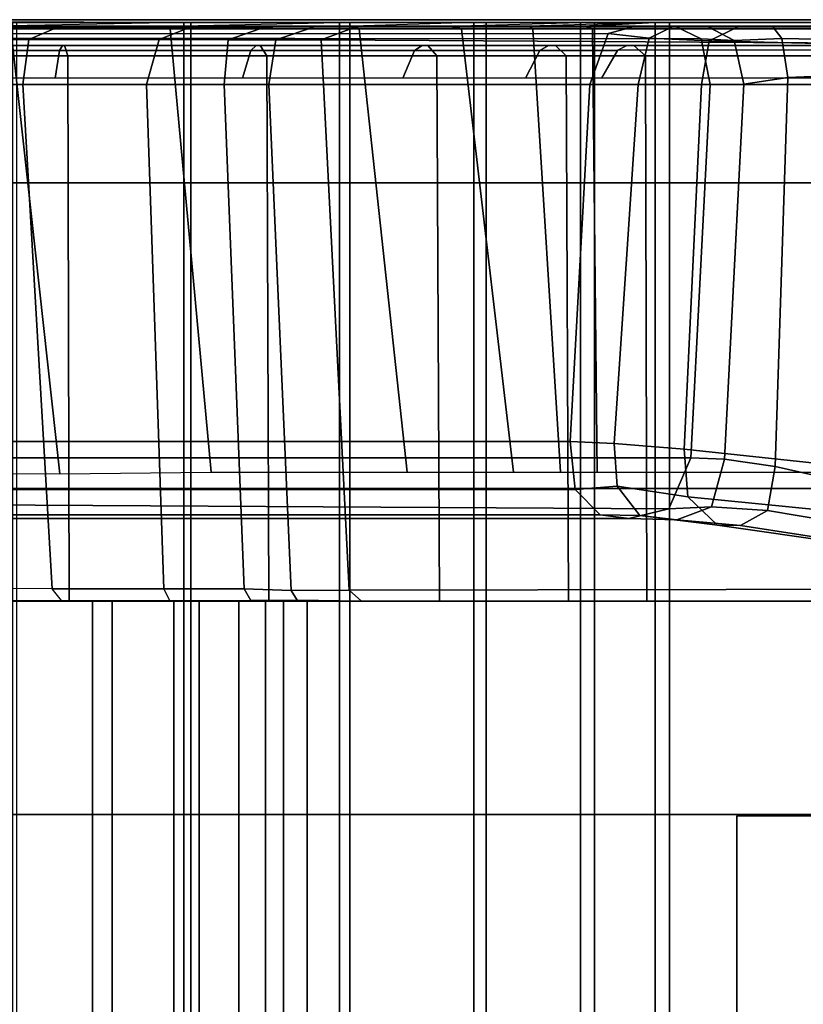
# Model space of a CAD drawing. Units: inches. Extents: x -120 to 132, y -60 to 60.
# Drawn here: x -39 to -37, y 26 to 29 of the extents above; entities that cross this region are included whole.
import ezdxf

# ---------------------------------------------------------------- set-up
doc = ezdxf.new("R2010")
doc.units = ezdxf.units.IN
doc.header["$MEASUREMENT"] = 0
doc.linetypes.add('ACAD_ISO02W100', pattern=[15, 12, -3])
for name, color, linetype in [('SEAT-BACKFABRIC', 5, 'Continuous'), ('SEAT-BACKFRAME', 5, 'Continuous'), ('SEAT-LEG', 5, 'Continuous'), ('SEAT-SEATFABRIC', 5, 'Continuous')]:
    doc.layers.add(name, color=color, linetype=linetype)

# ---------------------------------------------------------------- blocks, each defined once
blk = doc.blocks.new('DBVS1N_LN_0T')
at = {"layer": 'SEAT-BACKFABRIC'}
for points in [[(24.426, -27.217, 27.9395), (24.1389, -27.217, 27.8096), (24.1389, -5.4404, 27.8096), (24.426, -4.9194, 27.9395)], [(24.0786, -27.217, 27.8193), (24.3917, -27.217, 27.9704), (24.3917, -4.9554, 27.9704), (24.0785, -5.5104, 27.8193)], [(24.1389, -27.217, 27.8096), (23.8893, -27.217, 27.6172), (23.8893, -5.8964, 27.6172), (24.1389, -5.4404, 27.8096)], [(23.8121, -27.217, 27.596), (24.0786, -27.217, 27.8193), (24.0785, -5.5104, 27.8193), (23.8121, -5.9814, 27.596)], [(23.8893, -27.217, 27.6172), (23.6906, -27.217, 27.3726), (23.6905, -6.2554, 27.3726), (23.8893, -5.8964, 27.6172)], [(23.6086, -27.217, 27.3141), (23.8121, -27.217, 27.596), (23.8121, -5.9814, 27.596), (23.6086, -6.3424, 27.3141)], [(23.6906, -27.217, 27.3726), (23.5533, -27.217, 27.0889), (23.5533, -6.5104, 27.0889), (23.6905, -6.2554, 27.3726)], [(23.4806, -27.217, 26.9909), (23.6086, -27.217, 27.3141), (23.6086, -6.3424, 27.3141), (23.4806, -6.5704, 26.9909)], [(20.9525, -27.217, 17.0465), (20.9477, -9.1172, 17.0465), (23.5533, -6.5104, 27.0889), (23.5533, -27.217, 27.0889)], [(20.9142, -27.217, 17.0632), (23.4806, -27.217, 26.9909), (23.4806, -6.5704, 26.9909), (20.9094, -9.1172, 17.0632)], [(19.8477, -28.9911, 17.4998), (22.37, -28.9911, 27.2293), (22.37, -15.6843, 27.2293), (19.8477, -15.6843, 17.4998)], [(22.4141, -28.9911, 27.2366), (19.8835, -28.9911, 17.4727), (19.8835, -15.6843, 17.4727), (22.4141, -15.6843, 27.2366)], [(22.6007, -28.9911, 27.7411), (22.6007, -15.6843, 27.7411), (22.37, -15.6843, 27.2293), (22.37, -28.9911, 27.2293)], [(22.6429, -15.6843, 27.7361), (22.6429, -28.9911, 27.7361), (22.4141, -28.9911, 27.2366), (22.4141, -15.6843, 27.2366)], [(22.9324, -28.9911, 28.194), (22.9324, -15.6843, 28.194), (22.6007, -15.6843, 27.7411), (22.6007, -28.9911, 27.7411)], [(22.9701, -15.6843, 28.1774), (22.9701, -28.9911, 28.1774), (22.6429, -28.9911, 27.7361), (22.6429, -15.6843, 27.7361)], [(23.3507, -28.9911, 28.5683), (23.3507, -15.6843, 28.5683), (22.9324, -15.6843, 28.194), (22.9324, -28.9911, 28.194)], [(23.3817, -15.6843, 28.5414), (23.3817, -28.9911, 28.5414), (22.9701, -28.9911, 28.1774), (22.9701, -15.6843, 28.1774)], [(23.8375, -28.9911, 28.848), (23.8375, -15.6843, 28.848), (23.3507, -15.6843, 28.5683), (23.3507, -28.9911, 28.5683)], [(23.8596, -15.6843, 28.8123), (23.8596, -28.9911, 28.8123), (23.3817, -28.9911, 28.5414), (23.3817, -15.6843, 28.5414)], [(24.3716, -28.9911, 29.0207), (24.3716, -15.6843, 29.0207), (23.8375, -15.6843, 28.848), (23.8375, -28.9911, 28.848)], [(24.3833, -15.6843, 28.9784), (24.3833, -28.9911, 28.9784), (23.8596, -28.9911, 28.8123), (23.8596, -15.6843, 28.8123)], [(23.5533, -27.217, 27.0889), (23.4806, -27.217, 26.9909), (20.9142, -27.217, 17.0632), (20.9525, -27.217, 17.0465)], [(23.6906, -27.217, 27.3726), (23.6086, -27.217, 27.3141), (23.4806, -27.217, 26.9909), (23.5533, -27.217, 27.0889)], [(23.8893, -27.217, 27.6172), (23.8121, -27.217, 27.596), (23.6086, -27.217, 27.3141), (23.6906, -27.217, 27.3726)], [(24.1389, -27.217, 27.8096), (24.0786, -27.217, 27.8193), (23.8121, -27.217, 27.596), (23.8893, -27.217, 27.6172)], [(24.426, -27.217, 27.9395), (24.3917, -27.217, 27.9704), (24.0786, -27.217, 27.8193), (24.1389, -27.217, 27.8096)], [(19.8835, -28.9911, 17.4727), (22.4141, -28.9911, 27.2366), (22.37, -28.9911, 27.2293), (19.8477, -28.9911, 17.4998)], [(22.4141, -28.9911, 27.2366), (22.6362, -28.98, 26.8998), (20.1824, -28.9781, 17.4696), (19.8835, -28.9911, 17.4727)], [(22.37, -28.9911, 27.2293), (22.4141, -28.9911, 27.2366), (22.6429, -28.9911, 27.7361), (22.6007, -28.9911, 27.7411)], [(23.0519, -28.98, 27.7627), (22.6429, -28.9911, 27.7361), (22.4141, -28.9911, 27.2366), (22.8037, -28.98, 27.35)], [(22.4141, -28.9911, 27.2366), (22.8037, -28.98, 27.35), (22.6362, -28.98, 26.8998), (22.4141, -28.9911, 27.2366)], [(22.6007, -28.9911, 27.7411), (22.6429, -28.9911, 27.7361), (22.9701, -28.9911, 28.1774), (22.9324, -28.9911, 28.194)], [(22.9701, -28.9911, 28.1774), (23.3418, -28.98, 28.075), (23.0519, -28.98, 27.7627), (22.6429, -28.9911, 27.7361)], [(22.9324, -28.9911, 28.194), (22.9701, -28.9911, 28.1774), (23.3817, -28.9911, 28.5414), (23.3507, -28.9911, 28.5683)], [(23.9108, -28.98, 28.4513), (23.3817, -28.9911, 28.5414), (22.9701, -28.9911, 28.1774), (23.3418, -28.98, 28.075)], [(23.3507, -28.9911, 28.5683), (23.3817, -28.9911, 28.5414), (23.8596, -28.9911, 28.8123), (23.8375, -28.9911, 28.848)], [(23.8596, -28.9911, 28.8123), (24.447, -28.98, 28.6254), (23.9108, -28.98, 28.4513), (23.3817, -28.9911, 28.5414)], [(23.8375, -28.9911, 28.848), (23.8596, -28.9911, 28.8123), (24.3833, -28.9911, 28.9784), (24.3716, -28.9911, 29.0207)], [(24.9719, -28.9781, 28.6886), (24.3833, -28.9911, 28.9784), (23.8596, -28.9911, 28.8123), (24.447, -28.98, 28.6254)]]:
    blk.add_3dface(points, dxfattribs=at)
at = {"layer": 'SEAT-BACKFRAME'}
for points in [[(22.4439, -28.8894, 26.9857), (22.4395, -27.217, 26.9685), (19.9957, -27.217, 17.5199), (19.9957, -28.8894, 17.5196)], [(20.9544, -27.2171, 17.6639), (23.2536, -27.217, 26.5548), (23.3149, -27.217, 26.5479), (20.9892, -27.2172, 17.5562)], [(23.3149, -27.217, 26.5479), (23.3527, -27.2504, 26.5381), (21.0415, -27.2544, 17.5999), (20.9892, -27.2172, 17.5562)], [(22.4439, -28.8894, 26.9857), (22.6872, -28.8894, 27.6008), (22.6802, -27.217, 27.5884), (22.4395, -27.217, 26.9685)], [(22.6872, -28.8894, 27.6008), (23.0833, -28.8894, 28.1306), (23.0758, -27.217, 28.123), (22.6802, -27.217, 27.5884)], [(23.0833, -28.8894, 28.1306), (23.6045, -28.8894, 28.538), (23.5983, -27.217, 28.5344), (23.0758, -27.217, 28.123)], [(23.2536, -27.217, 26.5548), (23.4411, -27.217, 27.1053), (23.5118, -27.2195, 27.0688), (23.3149, -27.217, 26.5479)], [(23.3149, -27.217, 26.5479), (23.5118, -27.2195, 27.0688), (23.5298, -27.2488, 27.0585), (23.3527, -27.2504, 26.5381)], [(23.5584, -27.217, 27.3336), (23.6534, -27.2184, 27.3409), (23.5118, -27.2195, 27.0688), (23.4411, -27.217, 27.1053)], [(23.6534, -27.2184, 27.3409), (23.6738, -27.2543, 27.3301), (23.5298, -27.2488, 27.0585), (23.5118, -27.2195, 27.0688)], [(23.5584, -27.217, 27.3336), (23.8108, -27.217, 27.6695), (23.9021, -27.2171, 27.667), (23.6534, -27.2184, 27.3409)], [(23.6045, -28.8894, 28.538), (24.2143, -28.8894, 28.7944), (24.2108, -27.217, 28.7935), (23.5983, -27.217, 28.5344)], [(23.6534, -27.2184, 27.3409), (23.9021, -27.2171, 27.667), (23.9209, -27.2541, 27.6377), (23.6738, -27.2543, 27.3301)], [(24.0635, -27.217, 27.88), (24.2341, -27.2184, 27.8917), (23.9021, -27.2171, 27.667), (23.8108, -27.217, 27.6695)], [(24.2341, -27.2184, 27.8917), (24.2628, -27.2543, 27.8784), (23.9209, -27.2541, 27.6377), (23.9021, -27.2171, 27.667)], [(24.0635, -27.217, 27.88), (24.4304, -27.217, 28.0591), (24.7084, -27.2184, 28.0523), (24.2341, -27.2184, 27.8917)], [(24.2143, -28.8894, 28.7944), (24.8699, -28.8894, 28.8819), (24.8699, -27.217, 28.8819), (24.2108, -27.217, 28.7935)], [(24.7135, -27.255, 28.0299), (24.7084, -27.2184, 28.0523), (24.2341, -27.2184, 27.8917), (24.2628, -27.2543, 27.8784)], [(23.4314, -28.8009, 26.5177), (21.1419, -28.8009, 17.6648), (21.0415, -27.2544, 17.5999), (23.3527, -27.2504, 26.5381)], [(23.4314, -28.8009, 26.5177), (23.3527, -27.2504, 26.5381), (23.5298, -27.2488, 27.0585), (23.5989, -28.8011, 27.0136)], [(23.7358, -28.8009, 27.2764), (23.5989, -28.8011, 27.0136), (23.5298, -27.2488, 27.0585), (23.6738, -27.2543, 27.3301)], [(23.7358, -28.8009, 27.2764), (23.6738, -27.2543, 27.3301), (23.9209, -27.2541, 27.6377), (23.9731, -28.8014, 27.5754)], [(23.9731, -28.8014, 27.5754), (23.9209, -27.2541, 27.6377), (24.2628, -27.2543, 27.8784), (24.3529, -28.8014, 27.8335)], [(24.7932, -28.801, 27.9601), (24.3529, -28.8014, 27.8335), (24.2628, -27.2543, 27.8784), (24.7135, -27.255, 28.0299)], [(21.7793, -27.4454, 16.3619), (22.0701, -27.4946, 16.4898), (22.1526, -27.449, 16.3915), (21.7833, -27.3916, 16.2428)], [(21.7833, -27.3916, 16.2428), (22.1526, -27.449, 16.3915), (22.2234, -27.4494, 16.2292), (21.8454, -27.3955, 15.9643)], [(21.891, -27.495, 15.8762), (21.8454, -27.3955, 15.9643), (22.2234, -27.4494, 16.2292), (22.3144, -27.5362, 16.1819)], [(22.0466, -27.6294, 16.5247), (22.0701, -27.4946, 16.4898), (21.7793, -27.4454, 16.3619), (21.7698, -27.5668, 16.3911)], [(22.3477, -27.4657, 16.5839), (22.1526, -27.449, 16.3915), (22.0701, -27.4946, 16.4898), (22.2421, -27.5055, 16.6643)], [(22.3477, -27.4657, 16.5839), (22.4616, -27.4788, 16.5166), (22.2234, -27.4494, 16.2292), (22.1526, -27.449, 16.3915)], [(22.531, -27.5692, 16.4799), (22.3144, -27.5362, 16.1819), (22.2234, -27.4494, 16.2292), (22.4616, -27.4788, 16.5166)], [(22.4954, -27.47, 16.8715), (22.3477, -27.4657, 16.5839), (22.2421, -27.5055, 16.6643), (22.3725, -27.5, 16.9032)], [(22.3477, -27.4657, 16.5839), (22.4954, -27.47, 16.8715), (22.5827, -27.4814, 16.8489), (22.4616, -27.4788, 16.5166)], [(22.3725, -27.5, 16.9032), (24.8449, -27.5145, 26.493), (24.9653, -27.4702, 26.4618), (22.4954, -27.47, 16.8715)], [(22.531, -27.5692, 16.4799), (22.4616, -27.4788, 16.5166), (22.5827, -27.4814, 16.8489), (22.6594, -27.5588, 16.829)], [(22.5827, -27.4814, 16.8489), (22.4954, -27.47, 16.8715), (24.9653, -27.4702, 26.4618), (25.0626, -27.4815, 26.4366)], [(25.1392, -27.5594, 26.4168), (22.6594, -27.5588, 16.829), (22.5827, -27.4814, 16.8489), (25.0626, -27.4815, 26.4366)], [(21.8953, -27.6369, 15.8641), (21.891, -27.495, 15.8762), (22.3144, -27.5362, 16.1819), (22.3253, -27.6827, 16.1715)], [(22.2021, -27.6517, 16.7033), (22.2421, -27.5055, 16.6643), (22.0701, -27.4946, 16.4898), (22.0466, -27.6294, 16.5247)], [(22.3045, -27.6565, 16.9208), (22.3725, -27.5, 16.9032), (22.2421, -27.5055, 16.6643), (22.2021, -27.6517, 16.7033)], [(22.3725, -27.5, 16.9032), (22.3045, -27.6565, 16.9208), (24.7957, -27.6565, 26.5101), (24.8449, -27.5145, 26.493)], [(22.54, -27.7006, 16.4748), (22.3253, -27.6827, 16.1715), (22.3144, -27.5362, 16.1819), (22.531, -27.5692, 16.4799)], [(21.7698, -27.5668, 16.3911), (21.7583, -28.8333, 16.4558), (22.0075, -28.8226, 16.5734), (22.0466, -27.6294, 16.5247)], [(22.54, -27.7006, 16.4748), (22.531, -27.5692, 16.4799), (22.6594, -27.5588, 16.829), (22.6745, -27.7062, 16.8251)], [(25.1661, -27.7062, 26.4099), (22.6745, -27.7062, 16.8251), (22.6594, -27.5588, 16.829), (25.1392, -27.5594, 26.4168)], [(20.1667, -28.9721, 17.4737), (22.6063, -28.972, 26.9061), (22.5917, -27.6121, 27.0066), (20.128, -27.6119, 17.4808)], [(22.2021, -27.6517, 16.7033), (22.0466, -27.6294, 16.5247), (22.0075, -28.8226, 16.5734), (22.1424, -28.8021, 16.7204)], [(22.7889, -28.9721, 27.3906), (22.7045, -27.6119, 27.3257), (22.5917, -27.6121, 27.0066), (22.6063, -28.972, 26.9061)], [(22.7889, -28.9721, 27.3906), (23.0076, -28.9721, 27.7534), (22.849, -27.6119, 27.605), (22.7045, -27.6119, 27.3257)], [(23.3221, -28.9721, 28.1034), (23.175, -27.6119, 28.0272), (22.849, -27.6119, 27.605), (23.0076, -28.9721, 27.7534)], [(23.3221, -28.9721, 28.1034), (23.9011, -28.9721, 28.4827), (23.7755, -27.6119, 28.4753), (23.175, -27.6119, 28.0272)], [(24.389, -28.9721, 28.6437), (24.2389, -27.6071, 28.6576), (23.7755, -27.6119, 28.4753), (23.9011, -28.9721, 28.4827)], [(24.389, -28.9721, 28.6437), (24.9719, -28.9721, 28.7047), (24.8278, -27.6087, 28.7435), (24.2389, -27.6071, 28.6576)], [(22.3253, -27.6827, 16.1715), (22.2724, -28.8009, 16.2009), (21.8448, -28.8009, 15.9087), (21.8953, -27.6369, 15.8641)], [(22.2021, -27.6517, 16.7033), (22.1424, -28.8021, 16.7204), (22.2461, -28.8009, 16.9359), (22.3045, -27.6565, 16.9208)], [(24.7365, -28.8009, 26.521), (24.7957, -27.6565, 26.5101), (22.3045, -27.6565, 16.9208), (22.2461, -28.8009, 16.9359)], [(22.3253, -27.6827, 16.1715), (22.54, -27.7006, 16.4748), (22.4667, -28.8009, 16.4611), (22.2724, -28.8009, 16.2009)], [(22.6745, -27.7062, 16.8251), (22.6141, -28.8009, 16.8207), (22.4667, -28.8009, 16.4611), (22.54, -27.7006, 16.4748)], [(22.6745, -27.7062, 16.8251), (25.1661, -27.7062, 26.4099), (25.0986, -28.8009, 26.4273), (22.6141, -28.8009, 16.8207)], [(23.4314, -28.8009, 26.5177), (23.4381, -28.9377, 26.6654), (21.1185, -28.9241, 17.665), (21.1419, -28.8009, 17.6648)], [(21.8448, -28.8009, 15.9087), (22.2724, -28.8009, 16.2009), (22.249, -28.9351, 16.2368), (21.8281, -28.925, 15.9426)], [(22.0258, -28.9426, 16.5508), (22.1722, -28.9359, 16.7256), (22.1424, -28.8021, 16.7204), (22.0075, -28.8226, 16.5734)], [(22.1722, -28.9359, 16.7256), (22.2733, -28.9417, 16.9289), (22.2461, -28.8009, 16.9359), (22.1424, -28.8021, 16.7204)], [(22.2733, -28.9417, 16.9289), (24.7646, -28.9432, 26.5137), (24.7365, -28.8009, 26.521), (22.2461, -28.8009, 16.9359)], [(22.4667, -28.8009, 16.4611), (22.4325, -28.9429, 16.4907), (22.249, -28.9351, 16.2368), (22.2724, -28.8009, 16.2009)], [(22.4667, -28.8009, 16.4611), (22.6141, -28.8009, 16.8207), (22.5584, -28.9577, 16.8308), (22.4325, -28.9429, 16.4907)], [(25.0986, -28.8009, 26.4273), (25.0483, -28.9571, 26.4404), (22.5584, -28.9577, 16.8308), (22.6141, -28.8009, 16.8207)], [(23.4381, -28.9377, 26.6654), (23.4314, -28.8009, 26.5177), (23.5989, -28.8011, 27.0136), (23.5775, -28.938, 27.0481)], [(23.7233, -28.9384, 27.3198), (23.5775, -28.938, 27.0481), (23.5989, -28.8011, 27.0136), (23.7358, -28.8009, 27.2764)], [(23.7233, -28.9384, 27.3198), (23.7358, -28.8009, 27.2764), (23.9731, -28.8014, 27.5754), (23.9344, -28.9388, 27.5862)], [(24.3344, -28.9389, 27.8649), (23.9344, -28.9388, 27.5862), (23.9731, -28.8014, 27.5754), (24.3529, -28.8014, 27.8335)], [(24.3344, -28.9389, 27.8649), (24.3529, -28.8014, 27.8335), (24.7932, -28.801, 27.9601), (24.7933, -28.9384, 27.9966)], [(22.5788, -28.8211, 26.9744), (22.5297, -28.9061, 26.9898), (20.0754, -28.9071, 17.499), (20.1258, -28.8211, 17.4895)], [(21.7656, -28.9373, 16.431), (22.0258, -28.9426, 16.5508), (22.0075, -28.8226, 16.5734), (21.7583, -28.8333, 16.4558)], [(22.5788, -28.8211, 26.9744), (22.8122, -28.8211, 27.5508), (22.768, -28.906, 27.5785), (22.5297, -28.906, 26.9898)], [(22.8122, -28.8211, 27.5508), (23.1878, -28.8211, 28.0465), (23.1516, -28.906, 28.0846), (22.768, -28.906, 27.5785)], [(23.1878, -28.8211, 28.0465), (23.6795, -28.8211, 28.4272), (23.6539, -28.906, 28.4731), (23.1516, -28.906, 28.0846)], [(23.6795, -28.8211, 28.4272), (24.2534, -28.8211, 28.6667), (24.2403, -28.906, 28.7171), (23.6539, -28.906, 28.4731)], [(24.2534, -28.8211, 28.6667), (24.8699, -28.8211, 28.7484), (24.8699, -28.906, 28.7997), (24.2403, -28.906, 28.7171)], [(20.0258, -28.9209, 17.5101), (22.48, -28.9209, 27), (22.4439, -28.8894, 26.9857), (19.9957, -28.8894, 17.5196)], [(22.48, -28.9209, 27), (22.7201, -28.9209, 27.6038), (22.6872, -28.8894, 27.6008), (22.4439, -28.8894, 26.9857)], [(22.7201, -28.9209, 27.6038), (23.1109, -28.9209, 28.123), (23.0833, -28.8894, 28.1306), (22.6872, -28.8894, 27.6008)], [(23.1109, -28.9209, 28.123), (23.6247, -28.9209, 28.5208), (23.6045, -28.8894, 28.538), (23.0833, -28.8894, 28.1306)], [(23.6247, -28.9209, 28.5208), (24.2252, -28.9209, 28.7691), (24.2143, -28.8894, 28.7944), (23.6045, -28.8894, 28.538)], [(24.2252, -28.9209, 28.7691), (24.8699, -28.9209, 28.8503), (24.8699, -28.8894, 28.8819), (24.2143, -28.8894, 28.7944)], [(20.0754, -28.9071, 17.499), (22.5297, -28.9061, 26.9898), (22.5014, -28.9209, 26.9772), (20.0233, -28.9209, 17.4047)], [(22.5014, -28.9209, 26.9772), (22.48, -28.9209, 27), (20.0258, -28.9209, 17.5101), (20.0233, -28.9209, 17.4047)], [(20.969, -28.98, 17.6592), (21.1185, -28.9241, 17.665), (23.4381, -28.9377, 26.6654), (23.3256, -28.98, 26.7528)], [(22.249, -28.9351, 16.2368), (22.1602, -28.9781, 16.2745), (21.7837, -28.9786, 16.0377), (21.8281, -28.925, 15.9426)], [(22.5014, -28.9209, 26.9772), (22.7415, -28.9209, 27.5761), (22.7201, -28.9209, 27.6038), (22.48, -28.9209, 27)], [(22.5297, -28.906, 26.9898), (22.768, -28.906, 27.5785), (22.7415, -28.9209, 27.5761), (22.5014, -28.9209, 26.9772)], [(22.7415, -28.9209, 27.5761), (23.1289, -28.9209, 28.092), (23.1109, -28.9209, 28.123), (22.7201, -28.9209, 27.6038)], [(22.768, -28.906, 27.5785), (23.1516, -28.906, 28.0846), (23.1289, -28.9209, 28.092), (22.7415, -28.9209, 27.5761)], [(23.1289, -28.9209, 28.092), (23.637, -28.9209, 28.4897), (23.6247, -28.9209, 28.5208), (23.1109, -28.9209, 28.123)], [(23.1516, -28.906, 28.0846), (23.6539, -28.906, 28.4731), (23.637, -28.9209, 28.4897), (23.1289, -28.9209, 28.092)], [(23.637, -28.9209, 28.4897), (24.2309, -28.9209, 28.7417), (24.2252, -28.9209, 28.7691), (23.6247, -28.9209, 28.5208)], [(23.6539, -28.906, 28.4731), (24.2403, -28.906, 28.7171), (24.2309, -28.9209, 28.7417), (23.637, -28.9209, 28.4897)], [(24.2309, -28.9209, 28.7417), (24.8699, -28.9209, 28.8309), (24.8699, -28.9209, 28.8503), (24.2252, -28.9209, 28.7691)], [(24.2403, -28.906, 28.7171), (24.8699, -28.906, 28.7997), (24.8699, -28.9209, 28.8309), (24.2309, -28.9209, 28.7417)], [(21.7656, -28.9373, 16.431), (21.7557, -28.9776, 16.3458), (22.0538, -28.9785, 16.4742), (22.0258, -28.9426, 16.5508)], [(22.0258, -28.9426, 16.5508), (22.0538, -28.9785, 16.4742), (22.252, -28.978, 16.6963), (22.1722, -28.9359, 16.7256)], [(22.249, -28.9351, 16.2368), (22.4325, -28.9429, 16.4907), (22.3592, -28.9786, 16.5317), (22.1602, -28.9781, 16.2745)], [(22.1722, -28.9359, 16.7256), (22.252, -28.978, 16.6963), (22.3499, -28.9778, 16.9082), (22.2733, -28.9417, 16.9289)], [(24.7646, -28.9432, 26.5137), (22.2733, -28.9417, 16.9289), (22.3499, -28.9778, 16.9082), (24.8231, -28.9765, 26.4986)], [(22.5584, -28.9577, 16.8308), (22.4777, -28.9795, 16.8722), (22.3592, -28.9786, 16.5317), (22.4325, -28.9429, 16.4907)], [(24.9896, -28.9784, 26.4555), (22.4777, -28.9795, 16.8722), (22.5584, -28.9577, 16.8308), (25.0483, -28.9571, 26.4404)], [(23.3256, -28.98, 26.7528), (23.4381, -28.9377, 26.6654), (23.5775, -28.938, 27.0481), (23.4528, -28.98, 27.0975)], [(23.6023, -28.98, 27.3845), (23.4528, -28.98, 27.0975), (23.5775, -28.938, 27.0481), (23.7233, -28.9384, 27.3198)], [(23.6023, -28.98, 27.3845), (23.7233, -28.9384, 27.3198), (23.9344, -28.9388, 27.5862), (23.8311, -28.98, 27.6799)], [(24.2386, -28.98, 27.9732), (23.8311, -28.98, 27.6799), (23.9344, -28.9388, 27.5862), (24.3344, -28.9389, 27.8649)], [(24.2386, -28.98, 27.9732), (24.3344, -28.9389, 27.8649), (24.7933, -28.9384, 27.9966), (24.753, -28.98, 28.1284)], [(20.1667, -28.9721, 17.4737), (20.1824, -28.9781, 17.4696), (22.6362, -28.98, 26.8998), (22.6063, -28.972, 26.9061)], [(20.969, -28.98, 17.6592), (23.3256, -28.98, 26.7528), (22.6362, -28.98, 26.8998), (20.1824, -28.9781, 17.4696)], [(22.1602, -28.9781, 16.2745), (22.0538, -28.9785, 16.4742), (21.7557, -28.9776, 16.3458), (21.7837, -28.9786, 16.0377)], [(22.1602, -28.9781, 16.2745), (22.3592, -28.9786, 16.5317), (22.252, -28.978, 16.6963), (22.0538, -28.9785, 16.4742)], [(22.4777, -28.9795, 16.8722), (22.3499, -28.9778, 16.9082), (22.252, -28.978, 16.6963), (22.3592, -28.9786, 16.5317)], [(24.9896, -28.9784, 26.4555), (24.8231, -28.9765, 26.4986), (22.3499, -28.9778, 16.9082), (22.4777, -28.9795, 16.8722)], [(22.7889, -28.9721, 27.3906), (22.6063, -28.972, 26.9061), (22.6362, -28.98, 26.8998), (22.8037, -28.98, 27.35)], [(23.4528, -28.98, 27.0975), (22.8037, -28.98, 27.35), (22.6362, -28.98, 26.8998), (23.3256, -28.98, 26.7528)], [(23.0076, -28.9721, 27.7534), (22.7889, -28.9721, 27.3906), (22.8037, -28.98, 27.35), (23.0519, -28.98, 27.7627)], [(23.4528, -28.98, 27.0975), (23.6023, -28.98, 27.3845), (23.0519, -28.98, 27.7627), (22.8037, -28.98, 27.35)], [(23.3221, -28.9721, 28.1034), (23.0076, -28.9721, 27.7534), (23.0519, -28.98, 27.7627), (23.3418, -28.98, 28.075)], [(23.8311, -28.98, 27.6799), (23.3418, -28.98, 28.075), (23.0519, -28.98, 27.7627), (23.6023, -28.98, 27.3845)], [(23.3221, -28.9721, 28.1034), (23.3418, -28.98, 28.075), (23.9108, -28.98, 28.4513), (23.9011, -28.9721, 28.4827)], [(23.8311, -28.98, 27.6799), (24.2386, -28.98, 27.9732), (23.9108, -28.98, 28.4513), (23.3418, -28.98, 28.075)], [(23.9011, -28.9721, 28.4827), (23.9108, -28.98, 28.4513), (24.447, -28.98, 28.6254), (24.389, -28.9721, 28.6437)], [(24.753, -28.98, 28.1284), (24.447, -28.98, 28.6254), (23.9108, -28.98, 28.4513), (24.2386, -28.98, 27.9732)]]:
    blk.add_3dface(points, dxfattribs=at)
at = {"layer": 'SEAT-LEG'}
for points in [[(22.1635, -11.6675, 12.995), (22.1635, -26.5585, 12.995), (21.1635, -26.5585, 12.995), (21.1635, -12.0817, 12.995)], [(21.1635, -12.0817, 10.995), (21.1635, -26.5585, 10.995), (22.1635, -26.5585, 10.995), (22.1635, -11.6675, 10.995)], [(22.1635, -26.5585, 10.995), (22.1635, -11.6675, 10.995), (22.1635, -11.6675, 12.995), (22.1635, -26.5585, 12.995)], [(27.1928, -27.9098, 12.995), (22.1983, -22.9153, 12.995), (22.1983, -21.5011, 12.995), (27.8999, -27.2027, 12.995)], [(22.1983, -21.5011, 12.995), (27.8999, -27.2027, 12.995), (27.8999, -27.2027, 10.995), (22.1983, -21.5011, 10.995)], [(27.8999, -27.2027, 10.995), (22.1983, -21.5011, 10.995), (22.1983, -22.9153, 10.995), (27.1928, -27.9098, 10.995)], [(22.1983, -22.9153, 10.995), (27.1928, -27.9098, 10.995), (27.1928, -27.9098, 12.995), (22.1983, -22.9153, 12.995)], [(9.6827, -26.5625, 12.995), (25.8405, -26.5625, 12.995), (26.8405, -27.5625, 12.995), (9.2685, -27.5625, 12.995)], [(9.2685, -27.5625, 10.995), (26.8405, -27.5625, 10.995), (25.8405, -26.5625, 10.995), (9.6827, -26.5625, 10.995)], [(25.8405, -26.5625, 10.995), (9.6827, -26.5625, 10.995), (9.6827, -26.5625, 12.995), (25.8405, -26.5625, 12.995)], [(26.8405, -27.5625, 12.995), (9.2685, -27.5625, 12.995), (9.2685, -27.5625, 10.995), (26.8405, -27.5625, 10.995)]]:
    blk.add_3dface(points, dxfattribs=at)
at = {"layer": 'SEAT-SEATFABRIC'}
for points, invisible_edges in [([(29, -29, 15), (29, 0, 15), (0, 0, 15)], 8), ([(29, -29, 15), (0, 0, 15), (0, -8.094, 15), (20.906, -29, 15)], 5), ([(28.5, -28.5, 13.1897), (8.4353, -28.4984, 13.1897), (0.5016, -20.5614, 13.1897), (0.5, -0.5, 13.1897)], 10), ([(28.5, -0.5, 13.1897), (28.5, -28.5, 13.1897), (0.5, -0.5, 13.1897)], 2), ([(8.4166, -28.9984, 11.1197), (8.4353, -28.4984, 11.1197), (28.5, -28.5, 11.1197), (29, -29, 11.1197)], 5)]:
    blk.add_3dface(points, dxfattribs=dict(at, invisible_edges=invisible_edges))
for points in [[(8.4353, -28.4984, 11.1197), (8.4353, -28.4984, 13.1897), (28.5, -28.5, 13.1897), (28.5, -28.5, 11.1197)], [(8.4166, -28.9891, 15.0257), (8.4166, -28.9984, 15), (29, -29, 15), (20.9438, -28.9898, 15.0258)], [(8.4166, -28.9984, 11.1197), (8.4166, -28.9984, 15), (29, -29, 15), (29, -29, 11.1197)]]:
    blk.add_3dface(points, dxfattribs=at)

msp = doc.modelspace()

# ---------------------------------------------------------------- block references
at = {"linetype": 'ACAD_ISO02W100', "ltscale": 10, "rotation": 180}
msp.add_blockref('DBVS1N_LN_0T', (-14.9447, -0.1706), dxfattribs=at)

doc.saveas('drawing.dxf')
